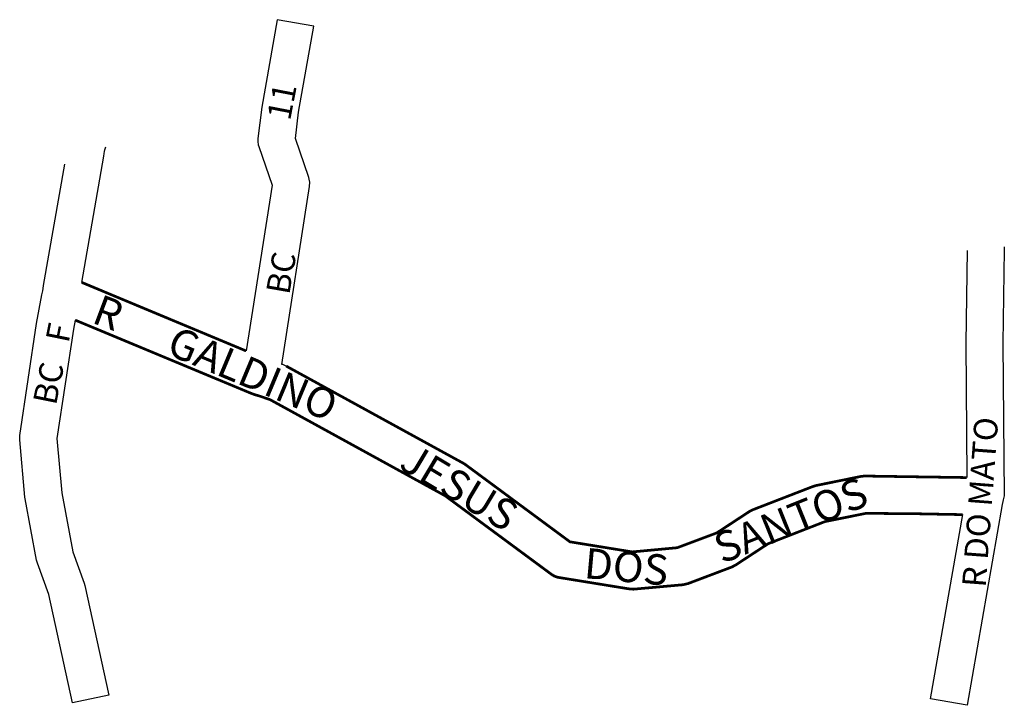
# Model space of a CAD drawing. Units: millimetres. Extents: x 1061 to 1352, y 655 to 858.
import ezdxf

# ---------------------------------------------------------------- set-up
doc = ezdxf.new("R2010")
doc.units = ezdxf.units.MM
doc.layers.add('0QUADRA10', color=7, linetype='CONTINUOUS')
doc.layers.add('10CONV', color=7, linetype='CONTINUOUS')
doc.styles.add('CDL', font='romans.shx')

msp = doc.modelspace()

# ---------------------------------------------------------------- linework, layer by layer
at = {"layer": '0QUADRA10'}
for p, q in [((1136.79, 857.88), (1132.27, 832.04)), ((1147.63, 856.01), (1136.79, 857.88)), ((1143.15, 830.52), (1147.63, 856.01)), ((1132.27, 832.04), (1131.11, 822.77)), ((1142.19, 822.71), (1143.15, 830.52)), ((1131.11, 822.77), (1131.07, 821.84)), ((1131.07, 821.84), (1131.2, 820.89)), ((1146.14, 811.24), (1142.19, 822.71)), ((1085.63, 818.36), (1085.73, 818.87)), ((1085.73, 818.87), (1085.82, 819.39)), ((1085.82, 819.39), (1086.04, 820.27)), ((1131.2, 820.89), (1131.35, 820.39)), ((1131.35, 820.39), (1135.31, 808.93)), ((1078.95, 780.2), (1085.47, 817.5)), ((1085.47, 817.5), (1085.63, 818.36)), ((1067.68, 779.25), (1073.95, 815.19)), ((1146.29, 810.74), (1146.14, 811.24)), ((1146.42, 809.79), (1146.29, 810.74)), ((1135.31, 808.93), (1127.59, 759.93)), ((1138.18, 755.96), (1146.39, 808.57)), ((1146.39, 808.57), (1146.42, 809.79)), ((1351.99, 789.85), (1351.59, 762.23)), ((1351.91, 790.69), (1351.99, 789.85)), ((1340.95, 789.63), (1340.59, 762.2)), ((1067.4, 777.72), (1067.52, 778.39)), ((1067.52, 778.39), (1067.68, 779.25)), ((1065.61, 768.02), (1067.16, 776.52)), ((1067.16, 776.52), (1067.4, 777.72)), ((1060.67, 734.89), (1065.61, 768.02)), ((1076.99, 769.06), (1076.47, 766.33)), ((1076.47, 766.33), (1071.61, 734)), ((1340.59, 762.2), (1340.88, 722.48)), ((1351.59, 762.23), (1351.96, 717.04)), ((1138.51, 755.88), (1138.18, 755.96)), ((1139.46, 755.45), (1138.51, 755.88)), ((1060.59, 733.64), (1060.67, 734.89)), ((1062.12, 716.71), (1060.59, 733.64)), ((1071.61, 734), (1073.08, 717.92)), ((1073.08, 717.92), (1076.36, 700.49)), ((1351.96, 717.04), (1351.61, 715.91)), ((1062.21, 716.17), (1062.12, 716.71)), ((1065.6, 698.07), (1062.21, 716.17)), ((1351.36, 714.55), (1340.99, 655.14)), ((1351.53, 715.41), (1351.36, 714.55)), ((1351.61, 715.91), (1351.53, 715.41)), ((1330.16, 657.01), (1339.67, 711.52)), ((1076.36, 700.49), (1079.63, 691.28)), ((1065.85, 697.19), (1065.6, 698.07)), ((1069.18, 687.86), (1065.85, 697.19)), ((1079.63, 691.28), (1079.87, 690.54)), ((1076.21, 655.85), (1069.18, 687.86)), ((1079.87, 690.54), (1087, 658.14)), ((1087, 658.14), (1076.21, 655.85)), ((1340.99, 655.14), (1330.16, 657.01))]:
    msp.add_line(p, q, dxfattribs=at)
at = {"layer": '0QUADRA10', "const_width": 0.8}
for points in [[(1127.59, 759.93), (1078.95, 780.2)], [(1339.67, 711.52), (1326.59, 711.77), (1311.08, 711.91), (1298.9, 709.46), (1282.07, 702.91), (1272.43, 696.59), (1271.37, 696.04), (1258.43, 691.15), (1256.99, 690.8), (1242.2, 689.47), (1240.78, 689.59), (1220.3, 692.91), (1219.61, 693.05), (1218.73, 693.38), (1217.93, 693.89), (1186.51, 717.09), (1134.62, 745.56), (1131.3, 746.67), (1130.35, 746.94), (1129.89, 747.1), (1129.46, 747.25), (1128.6, 747.59), (1076.99, 769.06)], [(1340.88, 722.48), (1326.84, 722.69), (1310.59, 722.94), (1309.46, 722.8), (1296.27, 720.13), (1295.38, 719.86), (1277.55, 712.96), (1276.51, 712.42), (1266.91, 706.13), (1255.21, 701.74), (1241.9, 700.5), (1223.44, 703.48), (1192.76, 726.13), (1192.11, 726.59), (1139.46, 755.45)]]:
    msp.add_lwpolyline(points, dxfattribs=at)

# ---------------------------------------------------------------- texts
at = {"layer": '10CONV', "linetype": 'CONTINUOUS', "style": 'CDL'}
for s, height, rotation, p in [('11', 7, 79.0149, (1140.6, 827.81)), ('BC', 7, 80.0649, (1140.35, 776.31)), ('R', 9, 339.3949, (1081.54, 768.4)), ('BC   F', 7, 78.5594, (1071.32, 743.61)), ('GALDINO ', 9, 337.3349, (1103.59, 759.19)), ('R DO MATO', 7, 85.7074, (1346.45, 689.84)), ('JESUS', 9, 329.0755, (1172.4, 725.4)), ('SANTOS', 9, 21.8899, (1268.41, 696.9)), ('DOS ', 9, 354.8035, (1227.36, 692.77))]:
    msp.add_text(s, height=height, rotation=rotation, dxfattribs=at).set_placement(p)

doc.saveas('drawing.dxf')
